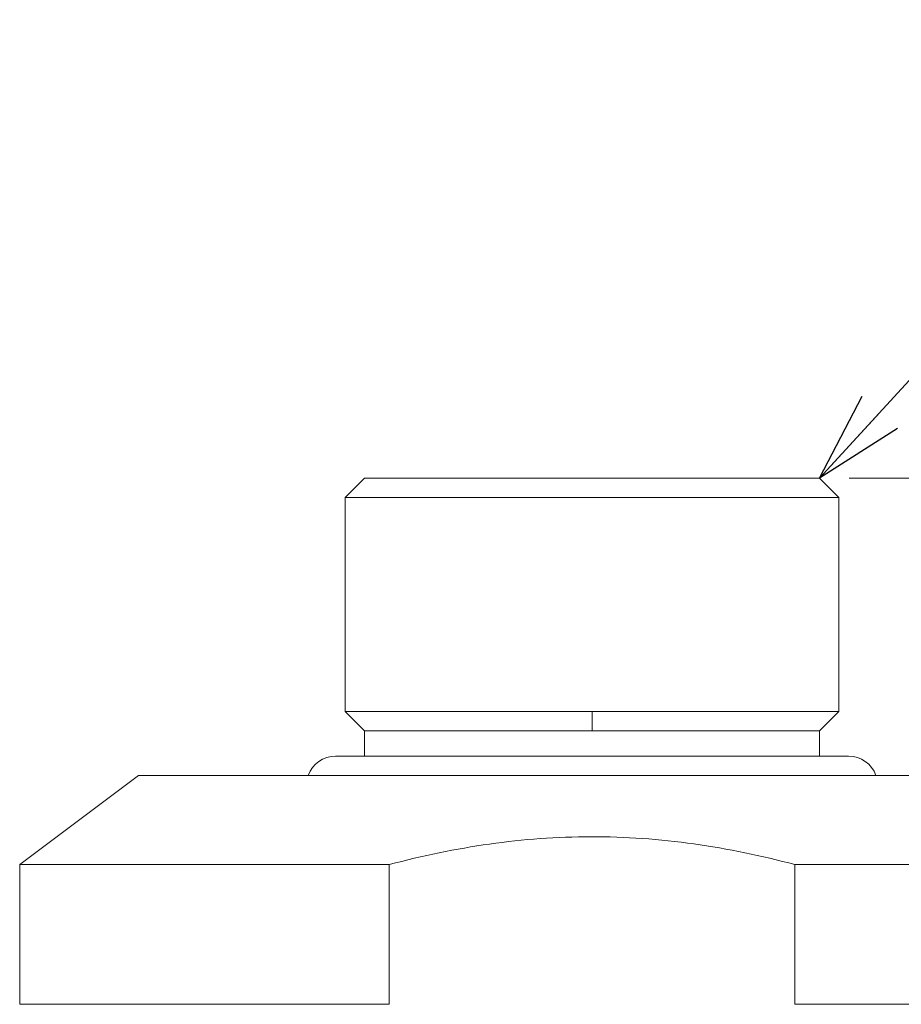
# Model space of a CAD drawing. Units: millimetres. Extents: x 20 to 197, y 10 to 285.
# Drawn here: x 87 to 117, y 167 to 200 of the extents above; entities that cross this region are included whole.
import ezdxf

# ---------------------------------------------------------------- set-up
doc = ezdxf.new("R2010")
doc.units = ezdxf.units.MM
doc.styles.add('SLDTEXTSTYLE0', font='TXT', dxfattribs={"width": 0.7, "bigfont": 'bigfont'})
doc.styles.get("Standard").update_dxf_attribs({"font": 'txt', "bigfont": 'bigfont'})
doc.dimstyles.new('SLDDIMSTYLE0', dxfattribs={"dimtxt": 3.5, "dimasz": 3, "dimexe": 0, "dimexo": 0.0625, "dimgap": 0.875, "dimtad": 3, "dimdec": 1, "dimrnd": 1e-09, "dimzin": 12, "dimdsep": 46, "dimtxsty": 'SLDTEXTSTYLE0', "dimsah": 1, "dimcen": 0.09, "dimadec": 0, "dimazin": 3, "dimtfac": 1, "dimtdec": 3, "dimtofl": 0, "dimtmove": 0, "dimatfit": 3, "dimfxl": 1, "dimfrac": 2, "dimtolj": 1, "dimtzin": 12, "dimarcsym": 0})
doc.dimstyles.new('SLDDIMSTYLE1', dxfattribs={"dimtxt": 0.18, "dimasz": 3, "dimexe": 0, "dimexo": 0.0625, "dimgap": 0, "dimtad": 0, "dimtih": 1, "dimtoh": 1, "dimdec": 0, "dimrnd": 1e-09, "dimzin": 0, "dimdsep": 46, "dimtxsty": 'Standard', "dimblk1": 'OPEN30', "dimblk2": 'OPEN30', "dimsah": 1, "dimcen": 0.09, "dimadec": 0, "dimazin": 0, "dimtfac": 3, "dimtdec": 0, "dimtofl": 0, "dimtmove": 0, "dimatfit": 3, "dimldrblk": 'OPEN30', "dimfxl": 1, "dimfrac": 2, "dimtolj": 1, "dimtzin": 0, "dimarcsym": 0})

# ---------------------------------------------------------------- blocks, each defined once
blk = doc.blocks.new('_D_1')
at = {"color": 7, "linetype": 'Continuous', "lineweight": 0}
for p, q in [((115.071, 184.832), (161.144, 184.832)), ((160.144, 127.407), (160.144, 184.832)), ((139.437, 127.407), (161.144, 127.407))]:
    blk.add_line(p, q, dxfattribs=at)
at = {"color": 7, "linetype": 'Continuous', "lineweight": 18}
for points in [[(160.144, 184.832), (159.394, 181.832), (160.894, 181.832)], [(160.144, 127.407), (160.894, 130.407), (159.394, 130.407)]]:
    blk.add_solid(points, dxfattribs=at)
at = {"color": 7, "linetype": 'Continuous', "lineweight": 18, "insert": (155.633, 152.046), "char_height": 3.5, "attachment_point": 1, "rotation": 90, "style": 'SLDTEXTSTYLE0'}
blk.add_mtext('57.4', dxfattribs=at)
blk = doc.blocks.new('_Open30')
at = {"color": 0, "linetype": 'ByBlock', "lineweight": -2}
for p, q in [((-1, 0.267949), (0, 0)), ((0, 0), (-1, -0.267949)), ((0, 0), (-1, 0))]:
    blk.add_line(p, q, dxfattribs=at)

msp = doc.modelspace()

# ---------------------------------------------------------------- linework, layer by layer
at = {"color": 7, "linetype": 'Continuous', "lineweight": 18}
for p, q in [((98.121, 184.182), (98.771, 184.832)), ((114.071, 184.832), (98.771, 184.832)), ((114.071, 184.832), (114.721, 184.182)), ((114.721, 184.182), (98.121, 184.182)), ((98.121, 176.982), (98.121, 184.182)), ((114.721, 184.182), (114.721, 176.982)), ((98.121, 176.982), (98.771, 176.332)), ((106.421, 176.982), (98.121, 176.982)), ((114.721, 176.982), (106.421, 176.982)), ((106.421, 176.332), (106.421, 176.982)), ((114.071, 176.332), (114.721, 176.982)), ((106.421, 176.332), (98.771, 176.332)), ((98.771, 176.332), (98.771, 175.482)), ((114.071, 176.332), (106.421, 176.332)), ((114.071, 175.482), (114.071, 176.332)), ((115.046, 175.482), (97.796, 175.482)), ((91.171, 174.832), (87.171, 171.832)), ((121.671, 174.832), (91.171, 174.832)), ((87.171, 171.832), (87.171, 167.132)), ((87.171, 171.832), (99.597, 171.832)), ((99.597, 167.132), (99.597, 171.832)), ((125.671, 171.832), (113.245, 171.832)), ((113.245, 171.832), (113.245, 167.132)), ((99.597, 167.132), (87.171, 167.132)), ((125.671, 167.132), (113.245, 167.132))]:
    msp.add_line(p, q, dxfattribs=at)
for centre, start, end in [((97.796, 174.507), 90, 160.5288), ((115.046, 174.507), 19.4712, 90)]:
    msp.add_arc(centre, 0.975, start, end, dxfattribs=at)
msp.add_open_spline([(99.597, 171.832), (100.716, 172.13), (101.841, 172.365), (104.105, 172.684), (105.243, 172.768), (106.962, 172.771), (107.537, 172.751), (108.69, 172.67), (109.269, 172.609), (110.99, 172.368), (112.123, 172.131), (113.245, 171.832)], degree=3, knots=[0, 0, 0, 0, 0.25, 0.25, 0.5, 0.5, 0.625, 0.625, 0.75, 0.75, 1, 1, 1, 1], dxfattribs=at)

# ---------------------------------------------------------------- dimensions: what is measured, and where the dimension line sits
dim = msp.add_linear_dim(base=(160.144, 184.832), p1=(138.437, 127.407), p2=(114.071, 184.832), angle=90, dimstyle='SLDDIMSTYLE0', dxfattribs=at)
dim.commit()
dim.dimension.update_dxf_attribs({"geometry": '_D_1', "text_midpoint": (160.144, 156.119), "dimtype": 160})

# ---------------------------------------------------------------- leaders
at = {"color": 7, "linetype": 'Continuous', "lineweight": 0}
msp.add_leader([(114.071, 184.832), (128.2, 200.257)], dimstyle='SLDDIMSTYLE1', dxfattribs=at)

doc.saveas('drawing.dxf')
